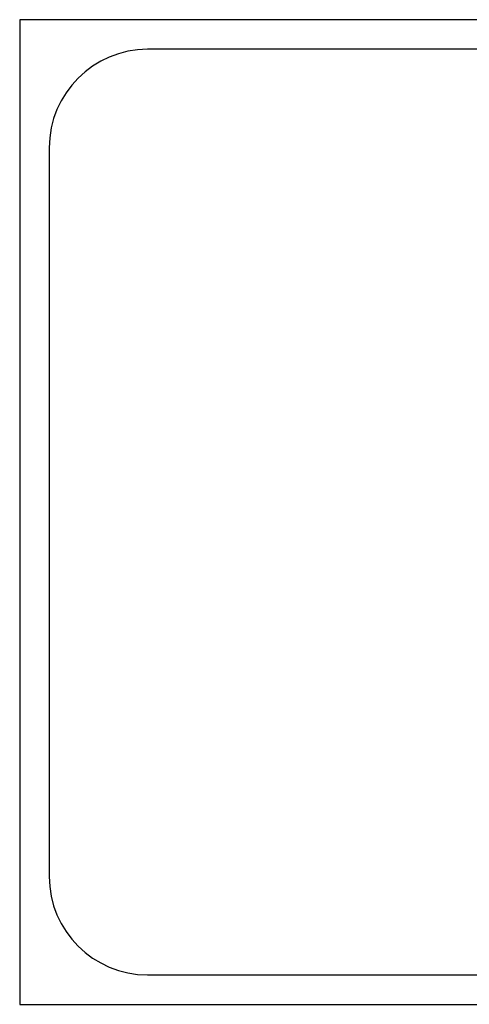
# Model space of a CAD drawing. Units: millimetres. Extents: x 53645 to 137188, y 78097 to 135542.
# Drawn here: x 70074 to 70531, y 85993 to 86993 of the extents above; entities that cross this region are included whole.
import ezdxf

# ---------------------------------------------------------------- set-up
doc = ezdxf.new("R2010")
doc.units = ezdxf.units.MM

# ---------------------------------------------------------------- blocks, each defined once
blk = doc.blocks.new('bed')
at = {"color": 0, "ltscale": 20}
for p, q in [((25893.6, 70641.3), (25893.6, 69641.3)), ((27893.6, 70641.3), (25893.6, 70641.3)), ((27863.6, 70611.3), (26023.6, 70611.3)), ((25923.6, 70511.3), (25923.6, 69771.3)), ((26023.6, 69671.3), (27863.6, 69671.3)), ((25893.6, 69641.3), (27893.6, 69641.3))]:
    blk.add_line(p, q, dxfattribs=at)
for centre, start, end in [((26023.6, 70511.3), 90, 180), ((26023.6, 69771.3), 180, 270)]:
    blk.add_arc(centre, 100, start, end, dxfattribs=at)
blk = doc.blocks.new('3432')
at = {"color": 0}
blk.add_blockref('bed', (-34921, -68351.1), dxfattribs=at)

msp = doc.modelspace()

# ---------------------------------------------------------------- block references
msp.add_blockref('3432', (79101.6, 84702.8))

doc.saveas('drawing.dxf')
